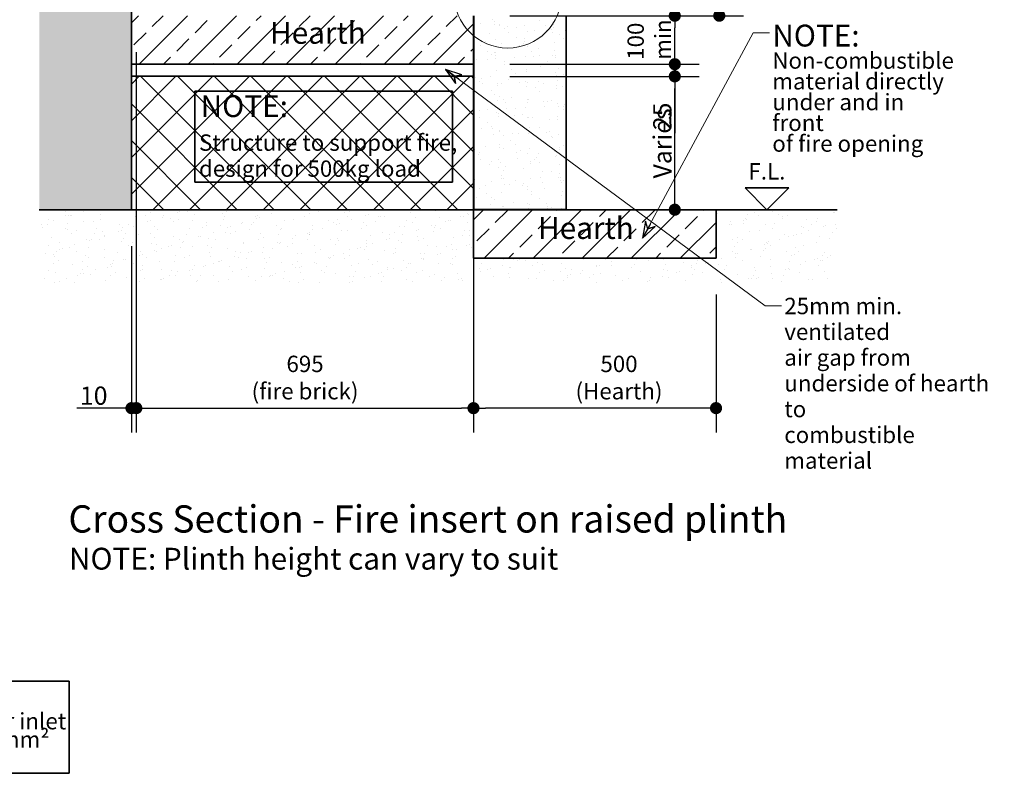
# Model space of a CAD drawing. Units: millimetres. Extents: x 520 to 28862, y -367 to 12694.
# Drawn here: x 18817 to 20847, y -367 to 1186 of the extents above; entities that cross this region are included whole.
import ezdxf

# ---------------------------------------------------------------- set-up
doc = ezdxf.new("R2010")
doc.units = ezdxf.units.MM
for name, color, linetype, lineweight in [('Detail Circle Lines(FireDept)', 7, 'Continuous', 18), ('Sketch Geometry(FireDept)', 7, 'Continuous', 35), ('Symbols(FireDept)', 7, 'Continuous', 25), ('Visible Edges(Metix)', 7, 'Continuous', 35)]:
    doc.layers.add(name, color=color, linetype=linetype, lineweight=lineweight)
doc.layers.add('Dimensions(FireDept)', color=7, linetype='Continuous', lineweight=18, true_color=0x8080ff)
doc.layers.add('Hatch', color=7, linetype='Continuous', lineweight=9, true_color=0x1e1e47)
doc.styles.add('FireDept', font='arial.ttf')
doc.styles.add('FireDept Specifications', font='arial.ttf')
doc.styles.add('FireDept Specifications (Black)', font='arial.ttf')
doc.styles.add('Text Style40', font='arial.ttf')
doc.styles.add('Text Style51', font='arialbd.ttf')
doc.dimstyles.new('FireDept-Specifications', dxfattribs={"dimscale": 25, "dimtxt": 1.5, "dimasz": 1, "dimexe": 2, "dimexo": 3, "dimgap": 0.25, "dimtad": 1, "dimtoh": 1, "dimdec": 1, "dimrnd": 1e-08, "dimtxsty": 'FireDept Specifications', "dimblk": 'DOT', "dimcen": 0.09, "dimdle": 10, "dimclrd": 8, "dimclre": 8, "dimclrt": 5, "dimadec": 1, "dimazin": 2, "dimtfac": 1, "dimtdec": 0, "dimtmove": 0, "dimatfit": 3, "dimldrblk": 'Flared-1', "dimfxl": 1, "dimtolj": 1, "dimlwd": 25, "dimlwe": 25, "dimarcsym": 0})
doc.dimstyles.new('FireDept-Specifications (Black)$7', dxfattribs={"dimscale": 22.5, "dimtxt": 1.5, "dimasz": 1.5, "dimexe": 2, "dimexo": 3, "dimgap": 0.25, "dimtad": 1, "dimtoh": 1, "dimdec": 1, "dimrnd": 1e-08, "dimtxsty": 'FireDept Specifications (Black)', "dimblk": 'DOTSMALL', "dimcen": 0.09, "dimdle": 10, "dimclrd": 8, "dimclre": 8, "dimclrt": 7, "dimadec": 1, "dimazin": 2, "dimtfac": 1, "dimtdec": 0, "dimtmove": 0, "dimatfit": 3, "dimldrblk": 'Flared-1', "dimfxl": 1, "dimtolj": 1, "dimlwd": 15, "dimlwe": 25, "dimarcsym": 0})

# ---------------------------------------------------------------- blocks, each defined once
blk = doc.blocks.new('_Dot')
at = {"color": 0, "linetype": 'ByBlock', "lineweight": -2}
blk.add_line((-0.5, 0), (-1, 0), dxfattribs=at)
at = {"color": 0, "linetype": 'ByBlock', "const_width": 0.5}
blk.add_lwpolyline([(-0.25, 0, 1), (0.25, 0, 1)], format="xyb", close=True, dxfattribs=at)
blk = doc.blocks.new('*D554')
at = {"layer": 'Defpoints', "color": 0}
for p in [(20259.3, 2682.6), (20702.7, 2682.6), (19943.6, 1194.6)]:
    blk.add_point(p, dxfattribs=at)
at = {"layer": 'Dimensions(FireDept)', "color": 8, "linetype": 'Continuous', "lineweight": 25}
for p, q in [((20259.3, 1219.6), (20259.3, 2657.6)), ((20018.6, 1194.6), (20309.3, 1194.6))]:
    blk.add_line(p, q, dxfattribs=at)
at = {"layer": 'Dimensions(FireDept)', "color": 8, "lineweight": 25, "xscale": 25, "yscale": 25, "zscale": 25}
for p, rotation in [((20259.3, 2682.6), 90), ((20259.3, 1194.6), 270)]:
    blk.add_blockref('_Dot', p, dxfattribs=dict(at, rotation=rotation))
at = {"layer": 'Dimensions(FireDept)', "color": 5, "lineweight": 25, "insert": (20214.8, 1884.4), "char_height": 37.5, "attachment_point": 1, "rotation": 90, "style": 'FireDept Specifications'}
blk.add_mtext('\\A1;1488', dxfattribs=at)
blk = doc.blocks.new('Flared-1')
at = {"color": 0}
for p, q in [((0, 0), (-1, 0.333)), ((-1, 0.333), (-0.65, 0)), ((-1, 0), (0, 0)), ((-0.65, 0), (-1, -0.333)), ((-1, -0.333), (0, 0))]:
    blk.add_line(p, q, dxfattribs=at)
at = {"color": 0, "flags": 128}
for points in [[(-0.65, 0), (0, 0), (-1, 0.333), (-0.65, 0)], [(-0.65, 0), (-1, 0.333), (-0.65, 0), (-0.65, 0)], [(-0.65, 0), (-1, -0.333), (0, 0), (-0.65, 0)]]:
    blk.add_lwpolyline(points, dxfattribs=at)
at = {"color": 0}
for points in [[(-0.65, 0), (0, 0), (-1, 0.333), (-0.65, 0)], [(-0.65, 0), (-1, 0.333), (-0.65, 0)], [(-0.65, 0), (-1, -0.333), (0, 0), (-0.65, 0)]]:
    blk.add_solid(points, dxfattribs=at)
blk = doc.blocks.new('*D559')
at = {"layer": 'Defpoints', "color": 0}
for p in [(19057.6, 1194.6), (19047.6, 794.6), (19057.6, 385.5)]:
    blk.add_point(p, dxfattribs=at)
at = {"layer": 'Dimensions(FireDept)', "color": 8, "linetype": 'Continuous', "lineweight": 25}
for p, q in [((19057.6, 1119.6), (19057.6, 335.5)), ((19047.6, 719.6), (19047.6, 335.5)), ((19047.6, 385.5), (18935.1, 385.5)), ((19022.6, 385.5), (18997.6, 385.5)), ((19047.6, 385.5), (19057.6, 385.5)), ((19082.6, 385.5), (19107.6, 385.5))]:
    blk.add_line(p, q, dxfattribs=at)
at = {"layer": 'Dimensions(FireDept)', "color": 8, "lineweight": 25, "xscale": 25, "yscale": 25, "zscale": 25}
blk.add_blockref('_Dot', (19047.6, 385.5), dxfattribs=at)
at = {"layer": 'Dimensions(FireDept)', "color": 8, "lineweight": 25, "xscale": 25, "yscale": 25, "zscale": 25, "rotation": 180}
blk.add_blockref('_Dot', (19057.6, 385.5), dxfattribs=at)
at = {"layer": 'Dimensions(FireDept)', "color": 5, "lineweight": 25, "insert": (18941.4, 430), "char_height": 37.5, "attachment_point": 1, "style": 'FireDept Specifications'}
blk.add_mtext('\\A1;10', dxfattribs=at)
blk = doc.blocks.new('*D560')
at = {"layer": 'Defpoints', "color": 0}
for p in [(19057.6, 1194.6), (19752.6, 1194.6), (19752.6, 385.5)]:
    blk.add_point(p, dxfattribs=at)
at = {"layer": 'Dimensions(FireDept)', "color": 8, "linetype": 'Continuous', "lineweight": 25}
for p, q in [((19057.6, 1119.6), (19057.6, 335.5)), ((19752.6, 1119.6), (19752.6, 335.5)), ((19082.6, 385.5), (19727.6, 385.5))]:
    blk.add_line(p, q, dxfattribs=at)
at = {"layer": 'Dimensions(FireDept)', "color": 8, "lineweight": 25, "xscale": 25, "yscale": 25, "zscale": 25}
for p, rotation in [((19057.6, 385.5), 180), ((19752.6, 385.5), 360)]:
    blk.add_blockref('_Dot', p, dxfattribs=dict(at, rotation=rotation))
at = {"layer": 'Dimensions(FireDept)', "color": 5, "lineweight": 25, "insert": (19405.4, 493.6), "char_height": 37.5, "attachment_point": 2, "style": 'FireDept Specifications'}
blk.add_mtext('\\A1;\\fArial|b0|i0;\\H33.7500;695\\P\\fArial|b0|i0;\\H33.7500;(fire brick)', dxfattribs=at)
blk = doc.blocks.new('*D561')
at = {"layer": 'Defpoints', "color": 0}
for p in [(19752.6, 694.6), (20252.6, 694.6), (19752.6, 385.5)]:
    blk.add_point(p, dxfattribs=at)
at = {"layer": 'Dimensions(FireDept)', "color": 8, "linetype": 'Continuous', "lineweight": 25}
for p, q in [((19752.6, 619.6), (19752.6, 335.5)), ((20252.6, 619.6), (20252.6, 335.5)), ((20227.6, 385.5), (19777.6, 385.5))]:
    blk.add_line(p, q, dxfattribs=at)
at = {"layer": 'Dimensions(FireDept)', "color": 8, "lineweight": 25, "xscale": 25, "yscale": 25, "zscale": 25}
for p, rotation in [((19752.6, 385.5), 180), ((20252.6, 385.5), 360)]:
    blk.add_blockref('_Dot', p, dxfattribs=dict(at, rotation=rotation))
at = {"layer": 'Dimensions(FireDept)', "color": 5, "lineweight": 25, "insert": (20052.6, 493.6), "char_height": 37.5, "attachment_point": 2, "style": 'FireDept Specifications'}
blk.add_mtext('\\A1;\\fArial|b0|i0;\\H33.7500;500\\P\\fArial|b0|i0;\\H33.7500;(Hearth)', dxfattribs=at)
blk = doc.blocks.new('_DotSmall')
at = {"color": 0, "linetype": 'ByBlock', "const_width": 0.5}
blk.add_lwpolyline([(-0.0625, 0, 1), (0.0625, 0, 1)], format="xyb", close=True, dxfattribs=at)
blk = doc.blocks.new('*D562')
at = {"layer": 'Defpoints', "color": 0}
for p in [(19752.6, 1069.6), (20167.6, 1069.6), (20028.9, 794.6)]:
    blk.add_point(p, dxfattribs=at)
at = {"layer": 'Dimensions(FireDept)', "color": 8, "linetype": 'Continuous', "lineweight": 25}
for p, q in [((19827.6, 1069.6), (20217.6, 1069.6)), ((20167.6, 819.6), (20167.6, 1044.6))]:
    blk.add_line(p, q, dxfattribs=at)
at = {"layer": 'Dimensions(FireDept)', "color": 8, "lineweight": 25, "xscale": 25, "yscale": 25, "zscale": 25}
for p, rotation in [((20167.6, 1069.6), 90), ((20167.6, 794.6), 270)]:
    blk.add_blockref('_Dot', p, dxfattribs=dict(at, rotation=rotation))
at = {"layer": 'Dimensions(FireDept)', "color": 5, "lineweight": 25, "insert": (20123.3, 859.1), "char_height": 37.5, "attachment_point": 1, "rotation": 90, "style": 'FireDept Specifications'}
blk.add_mtext('\\A1;Varies', dxfattribs=at)
blk = doc.blocks.new('*D563')
at = {"layer": 'Defpoints', "color": 0}
for p in [(19752.6, 1094.6), (20167.6, 1094.6), (19752.6, 1069.6)]:
    blk.add_point(p, dxfattribs=at)
at = {"layer": 'Dimensions(FireDept)', "color": 8, "linetype": 'Continuous', "lineweight": 25}
for p, q in [((20167.6, 1119.6), (20167.6, 1144.6)), ((19827.6, 1094.6), (20217.6, 1094.6)), ((20167.6, 1069.6), (20167.6, 1094.6)), ((19827.6, 1069.6), (20217.6, 1069.6)), ((20167.6, 1069.6), (20167.6, 952.6)), ((20167.6, 1044.6), (20167.6, 1019.6))]:
    blk.add_line(p, q, dxfattribs=at)
at = {"layer": 'Dimensions(FireDept)', "color": 8, "lineweight": 25, "xscale": 25, "yscale": 25, "zscale": 25}
for p, rotation in [((20167.6, 1094.6), 270), ((20167.6, 1069.6), 90)]:
    blk.add_blockref('_Dot', p, dxfattribs=dict(at, rotation=rotation))
at = {"layer": 'Dimensions(FireDept)', "color": 5, "lineweight": 25, "insert": (20123.1, 958.8), "char_height": 37.5, "attachment_point": 1, "rotation": 90, "style": 'FireDept Specifications'}
blk.add_mtext('\\A1;25', dxfattribs=at)
blk = doc.blocks.new('*D564')
at = {"layer": 'Defpoints', "color": 0}
for p in [(19752.6, 1194.6), (20167.6, 1194.6), (19752.6, 1094.6)]:
    blk.add_point(p, dxfattribs=at)
at = {"layer": 'Dimensions(FireDept)', "color": 8, "linetype": 'Continuous', "lineweight": 25}
for p, q in [((19827.6, 1194.6), (20217.6, 1194.6)), ((20167.6, 1119.6), (20167.6, 1169.6)), ((19827.6, 1094.6), (20217.6, 1094.6))]:
    blk.add_line(p, q, dxfattribs=at)
at = {"layer": 'Dimensions(FireDept)', "color": 8, "lineweight": 25, "xscale": 25, "yscale": 25, "zscale": 25}
for p, rotation in [((20167.6, 1194.6), 90), ((20167.6, 1094.6), 270)]:
    blk.add_blockref('_Dot', p, dxfattribs=dict(at, rotation=rotation))
at = {"layer": 'Dimensions(FireDept)', "color": 5, "lineweight": 25, "insert": (20070, 1103.7), "char_height": 37.5, "attachment_point": 1, "rotation": 90, "style": 'FireDept Specifications'}
blk.add_mtext('\\A1;\\fArial|b0|i0;\\H33.7500;100\\P\\fArial|b0|i0;\\H33.7500;min.', dxfattribs=at)
blk = doc.blocks.new('*D566')
at = {"layer": 'Defpoints', "color": 0}
for p in [(19752.6, 1269.7), (20167.6, 1269.7), (19752.6, 1194.6)]:
    blk.add_point(p, dxfattribs=at)
at = {"layer": 'Dimensions(FireDept)', "color": 8, "linetype": 'Continuous', "lineweight": 25}
for p, q in [((19827.6, 1269.7), (20217.6, 1269.7)), ((20167.6, 1219.6), (20167.6, 1244.7)), ((19827.6, 1194.6), (20217.6, 1194.6))]:
    blk.add_line(p, q, dxfattribs=at)
at = {"layer": 'Dimensions(FireDept)', "color": 8, "lineweight": 25, "xscale": 25, "yscale": 25, "zscale": 25}
for p, rotation in [((20167.6, 1269.7), 90), ((20167.6, 1194.6), 270)]:
    blk.add_blockref('_Dot', p, dxfattribs=dict(at, rotation=rotation))
at = {"layer": 'Dimensions(FireDept)', "color": 5, "lineweight": 25, "insert": (20123.2, 1205.4), "char_height": 37.5, "attachment_point": 1, "rotation": 90, "style": 'FireDept Specifications'}
blk.add_mtext('\\A1;75', dxfattribs=at)
blk = doc.blocks.new('2dDetail9')
at = {"layer": 'Detail Circle Lines(FireDept)'}
for p, q in [((152.154, 141.764), (169.443, 152.201)), ((169.443, 152.201), (171.943, 152.201))]:
    blk.add_line(p, q, dxfattribs=at)
blk.add_circle((148.204, 138.801), 4.937, dxfattribs=at)
at = {"layer": 'Detail Circle Lines(FireDept)', "char_height": 1.5, "attachment_point": 7, "style": 'FireDept Specifications'}
for s, insert in [('See fireplace', (172.841, 151.23)), ('Surround', (172.841, 149.261)), ('Detail 3', (172.912, 146.9))]:
    blk.add_mtext(s, dxfattribs=dict(at, insert=insert))
blk = doc.blocks.new('Floor level')
at = {"layer": 'Sketch Geometry(FireDept)'}
for p, q in [((-2, 1), (0, -1)), ((2, 1), (-2, 1)), ((0, -1), (2, 1))]:
    blk.add_line(p, q, dxfattribs=at)
at = {"layer": 'Symbols(FireDept)', "color": 7, "insert": (0, 1.77), "char_height": 1.5, "attachment_point": 8, "style": 'FireDept'}
blk.add_mtext('\\fArial|b0|i0;\\H1.5000;F.L.', dxfattribs=at)
blk = doc.blocks.new('Room air requirement')
at = {"layer": 'Sketch Geometry(FireDept)'}
for p, q in [((-11.278, 4.227), (11.278, 4.227)), ((-11.278, -4.227), (-11.278, 4.227)), ((11.278, 4.227), (11.278, -4.227)), ((11.278, -4.227), (-11.278, -4.227))]:
    blk.add_line(p, q, dxfattribs=at)
at = {"layer": 'Symbols(FireDept)', "color": 7, "insert": (-10.772, 3.538), "char_height": 3, "attachment_point": 1, "line_spacing_factor": 0.669928, "style": 'FireDept'}
blk.add_mtext('\\pxsm0.94;\\fArial|b0|i0;\\H2.0000;NOTE:\\fArial|b0|i0;\\H1.5000;\\P\\fArial|b0|i0;\\H1.5000;Room requires air inlet\\P\\fArial|b0|i0;\\H1.5000;equal to 100 000mm²', dxfattribs=at)

msp = doc.modelspace()

# ---------------------------------------------------------------- hatches: boundary and pattern name
at = {"layer": 'Hatch'}
h = msp.add_hatch(dxfattribs=at)
h.set_pattern_fill('AR-CONC', color=256, scale=12.112373, angle=135, style=0, pattern_type=2)
h.set_pattern_definition([(185, (16488.77, -1883.97), (-56.0569, 66.806), [9.0843, -99.9271]), (130, (16488.77, -1883.97), (-52.5396, -76.307), [7.2674, -79.9417]), (235.451, (16484.1, -1878.4), (-108.5967, -9.5001), [7.7205, -84.9249]), (181.1842, (16471.64, -1901.1), (-77.2302, 105.5827), [13.6264, -149.8906]), (231.6356, (16465.2, -1892.3), (-163.4826, -3.3789), [11.5807, -127.387]), (126.184, (16471.64, -1901.1), (-163.4826, -3.3791), [10.9011, -119.9125]), (156, (16467.36, -1888.25), (-16.6403, 85.60675), [9.0843, -99.9271]), (101, (16467.36, -1888.25), (-82.9466, -41.2679), [7.2674, -79.9417]), (206.4514, (16465.97, -1881.116), (-99.5868, 44.339), [7.7205, -84.9249]), (172.5, (16488.77, -1883.967), (-29.55296, -27.47004), [0, -78.97267, 0, -81.1529, 0, -80.24447]), (142.5, (16488.77, -1883.967), (-56.31157, -11.24912), [0, -46.26926, 0, -77.1558, 0, -30.58374]), (102.5, (16507.868, -1903.067), (-43.78874, 47.65228), [0, -30.28093, 0, -94.4765, 0, -125.36306]), (92.5, (16516.433, -1911.63), (-58.5221, 41.37465), [0, -39.3652, 0, -62.7421, 0, -89.02594])])
h.paths.add_polyline_path([(19752.611, 2682.632), (19942.611, 2682.632), (19942.611, 3694.632), (19752.611, 3694.632)])
h.paths.add_polyline_path([(18857.611, 3694.632), (18857.611, 794.632), (19047.611, 794.632), (19047.611, 1069.632), (19047.611, 1094.632), (19047.611, 1194.632), (19047.611, 3694.632)])
h = msp.add_hatch(dxfattribs=at)
h.set_pattern_fill('ANSI33', color=256, scale=285.75, style=0)
h.set_pattern_definition([(45, (16488.77, -1883.97), (-50.5139, 50.5139), []), (45, (16539.28, -1883.97), (-50.5139, 50.5139), [35.71875, -17.8594])])
h.paths.add_polyline_path([(19752.612, 1094.632), (19752.612, 1194.632), (19687.111, 1194.632), (19572.111, 1194.632), (19455.111, 1194.632), (19340.111, 1194.632), (19223.111, 1194.632), (19108.111, 1194.632), (19047.611, 1194.632), (19047.611, 1094.632)])
h = msp.add_hatch(dxfattribs=at)
h.set_pattern_fill('AR-SAND', color=256, scale=22.794352, angle=135, style=0, pattern_type=2)
h.set_pattern_definition([(172.5, (16488.77, -1883.967), (-30.0413, -32.07195), [0, -34.64742, 0, -38.7504, 0, -37.04082]), (142.5, (16488.77, -1883.97), (-74.0128, -16.9621), [0, -18.69137, 0, -31.22826, 0, -11.96703]), (102.5, (16508.594, -1903.792), (-50.28508, 50.10265), [0, -11.39718, 0, -41.02983, 0, -53.56673]), (92.5, (16508.594, -1903.79), (-62.5993, 34.3065), [0, -5.6986, 0, -26.89734, 0, -30.77238])])
h.paths.add_polyline_path([(19943.612, 794.732), (19943.612, 1194.632), (19753.612, 1194.632), (19753.612, 794.732)])
h = msp.add_hatch(dxfattribs=at)
h.set_pattern_fill('ANSI37', color=256, scale=428.625, style=0)
h.set_pattern_definition([(45, (16488.77, -1883.967), (-37.88546, 37.88546), []), (135, (16488.77, -1883.967), (-37.88546, -37.88546), [])])
h.paths.add_polyline_path([(19047.611, 1069.632), (19047.611, 794.632), (19752.612, 794.632), (19752.612, 1069.632)])
at = {"layer": 'Hatch', "true_color": 0xc0c0c0}
h = msp.add_hatch(dxfattribs=at)
h.set_pattern_fill('AR-SAND', color=9, scale=22.794352, angle=60, style=0, pattern_type=2)
h.set_pattern_definition([(97.5, (16488.77, -1883.967), (-38.7544, 20.71683), [0, -34.64742, 0, -38.7504, 0, -37.04082]), (67.5, (16488.77, -1883.97), (-35.5401, 67.10075), [0, -18.69137, 0, -31.22826, 0, -11.96703]), (27.5, (16474.75, -1908.248), (35.3807, 61.53918), [0, -11.39718, 0, -41.02983, 0, -53.56673]), (17.5, (16474.75, -1908.25), (16.9356, 69.3454), [0, -5.6986, 0, -26.89734, 0, -30.77238])])
h.paths.add_polyline_path([(20502.612, 644.632), (20502.612, 794.632), (20252.612, 794.632), (20252.612, 694.632), (19752.612, 694.632), (19752.612, 794.632), (19047.611, 794.632), (18857.611, 794.632), (18857.611, 644.632)])
at = {"layer": 'Hatch'}
h = msp.add_hatch(dxfattribs=at)
h.set_pattern_fill('ANSI33', color=256, scale=285.75, angle=180, style=0)
h.set_pattern_definition([(225, (16488.77, -1883.97), (50.5139, -50.5139), []), (225, (16438.255, -1883.97), (50.5139, -50.5139), [35.71875, -17.8594])])
h.paths.add_polyline_path([(19752.612, 794.632), (19752.612, 694.632), (20252.612, 694.632), (20252.612, 794.632)])

# ---------------------------------------------------------------- linework, layer by layer
at = {"layer": 'Sketch Geometry(FireDept)'}
for p, q in [((19178.305, 1038.731), (19709.342, 1038.731)), ((19178.305, 851.397), (19178.305, 1038.731)), ((19709.342, 1038.731), (19709.342, 851.397)), ((19709.342, 851.397), (19178.305, 851.397))]:
    msp.add_line(p, q, dxfattribs=at)
at = {"layer": 'Visible Edges(Metix)', "color": 8, "true_color": 0x808080}
for p, q in [((19047.611, 794.632), (19047.611, 3694.632)), ((18857.611, 794.632), (19047.611, 794.632)), ((19942.611, 794.732), (19942.611, 794.632))]:
    msp.add_line(p, q, dxfattribs=at)
at = {"layer": 'Visible Edges(Metix)', "color": 30, "true_color": 0xff8000}
for p, q in [((19047.611, 1194.632), (19047.611, 1094.632)), ((19752.612, 1094.632), (19752.612, 1194.632)), ((19753.612, 1194.632), (19753.612, 794.732)), ((19943.612, 794.732), (19943.612, 1194.632)), ((19047.611, 1094.632), (19752.612, 1094.632)), ((19047.611, 1094.632), (19047.611, 1069.632)), ((19752.612, 1094.632), (19047.611, 1094.632)), ((19752.612, 1069.632), (19752.612, 1094.632)), ((19047.611, 1069.632), (19752.612, 1069.632)), ((19047.611, 1069.632), (19047.611, 794.632)), ((19752.612, 1069.632), (19047.611, 1069.632)), ((19752.612, 794.632), (19752.612, 1069.632)), ((19752.612, 794.632), (18857.611, 794.632)), ((19047.611, 794.632), (19752.612, 794.632)), ((19752.612, 794.632), (19752.612, 694.632)), ((20252.612, 794.632), (19752.612, 794.632)), ((19752.612, 694.632), (19752.612, 794.632)), ((19753.612, 794.732), (19943.612, 794.732)), ((20252.612, 694.632), (20252.612, 794.632)), ((20502.612, 794.632), (20252.612, 794.632)), ((20252.612, 794.632), (20252.612, 694.632)), ((19752.612, 694.632), (20252.612, 694.632)), ((20252.612, 694.632), (19752.612, 694.632))]:
    msp.add_line(p, q, dxfattribs=at)

# ---------------------------------------------------------------- block references
at = {"xscale": 22.5, "yscale": 22.5, "zscale": 22.5}
for name, p in [('Floor level', (20357.475, 817.059)), ('Room air requirement', (18665.514, -272.302))]:
    msp.add_blockref(name, p, dxfattribs=at)
at = {"layer": 'Detail Circle Lines(FireDept)', "xscale": 22.5, "yscale": 22.5, "zscale": 22.5}
msp.add_blockref('2dDetail9', (16488.769, -1883.967), dxfattribs=at)

# ---------------------------------------------------------------- texts
at = {"layer": 'Symbols(FireDept)', "color": 7, "attachment_point": 7}
for s, insert, char_height, style in [('Hearth', (19333.183, 1122.733), 45, 'Text Style40'), (' NOTE:', (19176.425, 971.6), 45, 'Text Style40'), (' Structure to support fire, ', (19176.425, 905.565), 33.75, 'FireDept Specifications'), (' design for 500kg load ', (19176.425, 851.912), 33.75, 'FireDept Specifications'), ('Hearth', (19885.607, 720.294), 45, 'Text Style40'), ('Cross Section - Fire insert on raised plinth', (18917.608, 111.343), 56.25, 'Text Style51'), ('NOTE: Plinth height can vary to suit', (18918.733, 38.528), 45, 'Text Style40')]:
    msp.add_mtext(s, dxfattribs=dict(at, insert=insert, char_height=char_height, style=style))
at = {"layer": 'Symbols(FireDept)', "color": 7, "char_height": 33.75, "attachment_point": 1, "style": 'FireDept Specifications (Black)'}
for s, insert, width, line_spacing_factor in [('\\pxsm0.94;{\\fArial|b1|i0;\\H45.0000;NOTE:\\fArial|b1|i0;\\H33.7500;\\P\\fArial|b0|i0;\\H33.7500;Non-combustible\\P\\fArial|b0|i0;\\H33.7500;material directly\\P\\fArial|b0|i0;\\H33.7500;under and in front\\P\\fArial|b0|i0;\\H33.7500;of fire opening}', (20368.574, 1176.113), 369.44935, 0.760572), ('{\\fArial|b0|i0;25mm min. ventilated\\P\\fArial|b0|i0;air gap from\\P\\fArial|b0|i0;underside of hearth to\\P\\fArial|b0|i0;combustible material}', (20393.312, 612.985), 458.55759, 0.944221)]:
    msp.add_mtext(s, dxfattribs=dict(at, insert=insert, width=width, line_spacing_factor=line_spacing_factor))

# ---------------------------------------------------------------- dimensions: what is measured, and where the dimension line sits
at = {"layer": 'Dimensions(FireDept)', "color": 8, "linetype": 'Continuous', "lineweight": 25, "true_color": 0x808080}
for base, p1, p2, angle, override, picture, middle in [((20259.301, 2682.632), (19943.612, 1194.632), (20702.711, 2682.632), 90, {"dimgap": 0.25, "dimtoh": 0, "dimdec": 1, "dimse2": 1, "dimtol": 0, "dimlim": 0, "dimtp": 0, "dimtm": 0, "dimtdec": 0, "dimtofl": 0, "dimatfit": 1}, '*D554', (20259.301, 1938.632)), ((20167.611, 1269.732), (19752.612, 1194.632), (19752.611, 1269.732), 90, {"dimgap": 0.25, "dimtoh": 0, "dimdec": 0, "dimtol": 0, "dimlim": 0, "dimtp": 0, "dimtm": 0, "dimtdec": 0, "dimtofl": 0, "dimatfit": 1}, '*D566', (20167.611, 1232.182)), ((19057.611, 385.454), (19047.611, 794.632), (19057.611, 1194.632), 180, {"dimgap": 0.25, "dimtoh": 0, "dimdec": 1, "dimtol": 0, "dimlim": 0, "dimtp": 0, "dimtm": 0, "dimtdec": 0, "dimtofl": 1, "dimatfit": 1}, '*D559', (18966.367, 385.454)), ((20167.611, 1094.632), (19752.612, 1069.632), (19752.612, 1094.632), 90, {"dimgap": 0.25, "dimtoh": 0, "dimdec": 1, "dimtol": 0, "dimlim": 0, "dimtp": 0, "dimtm": 0, "dimtdec": 0, "dimtofl": 1, "dimatfit": 1}, '*D563', (20167.611, 986.101))]:
    dim = msp.add_linear_dim(base=base, p1=p1, p2=p2, angle=angle, dimstyle='FireDept-Specifications', override=override, dxfattribs=at)
    dim.commit()
    dim.dimension.update_dxf_attribs({"geometry": picture, "text_midpoint": middle, "dimtype": 160})
for base, p1, p2, angle, text, override, picture, middle in [((20167.611, 1194.632), (19752.612, 1094.632), (19752.612, 1194.632), 90, '\\fArial|b0|i0;\\H33.7500;<>\\P\\fArial|b0|i0;\\H33.7500;min.', {"dimgap": 0.25, "dimtoh": 0, "dimdec": 1, "dimtol": 0, "dimlim": 0, "dimtp": 0, "dimtm": 0, "dimtdec": 0, "dimtofl": 0, "dimatfit": 1, "dimtvp": -0.25}, '*D564', (20167.611, 1144.632)), ((19752.611, 385.454), (19057.611, 1194.632), (19752.611, 1194.632), 180, '\\fArial|b0|i0;\\H33.7500;<>\\P\\fArial|b0|i0;\\H33.7500;(fire brick)', {"dimgap": 0.25, "dimtoh": 0, "dimdec": 0, "dimtol": 0, "dimlim": 0, "dimtp": 0, "dimtm": 0, "dimtdec": 0, "dimtofl": 0, "dimatfit": 1, "dimtvp": -0.25}, '*D560', (19405.361, 385.454)), ((20167.611, 1069.632), (20028.941, 794.632), (19752.612, 1069.632), 90, 'Varies', {"dimgap": 0.25, "dimtoh": 0, "dimdec": 1, "dimse1": 1, "dimtol": 0, "dimlim": 0, "dimtp": 0, "dimtm": 0, "dimtdec": 0, "dimtofl": 0, "dimatfit": 1}, '*D562', (20167.611, 932.132)), ((19752.612, 385.454), (20252.612, 694.632), (19752.612, 694.632), 180, '\\fArial|b0|i0;\\H33.7500;<>\\P\\fArial|b0|i0;\\H33.7500;(Hearth)', {"dimgap": 0.25, "dimtoh": 0, "dimdec": 1, "dimtol": 0, "dimlim": 0, "dimtp": 0, "dimtm": 0, "dimtdec": 0, "dimtofl": 0, "dimatfit": 1, "dimtvp": -0.25}, '*D561', (20052.612, 385.454))]:
    dim = msp.add_linear_dim(base=base, p1=p1, p2=p2, angle=angle, text=text, dimstyle='FireDept-Specifications', override=override, dxfattribs=at)
    dim.commit()
    dim.dimension.update_dxf_attribs({"geometry": picture, "text_midpoint": middle, "dimtype": 160})

# ---------------------------------------------------------------- leaders
at = {"layer": 'Symbols(FireDept)', "color": 8, "linetype": 'Continuous', "lineweight": 18, "true_color": 0x808080, "annotation_type": 0, "has_hookline": 1, "hookline_direction": 0}
for points, text_width in [([(20101.271, 735.905), (20329.199, 1159.238), (20362.949, 1159.238)], 365.884), ([(19695.053, 1083.889), (20353.937, 596.11), (20387.687, 596.11)], 453.499)]:
    msp.add_leader(points, dimstyle='FireDept-Specifications (Black)$7', override={"dimtad": 0}, dxfattribs=dict(at, text_width=text_width))

doc.saveas('drawing.dxf')
